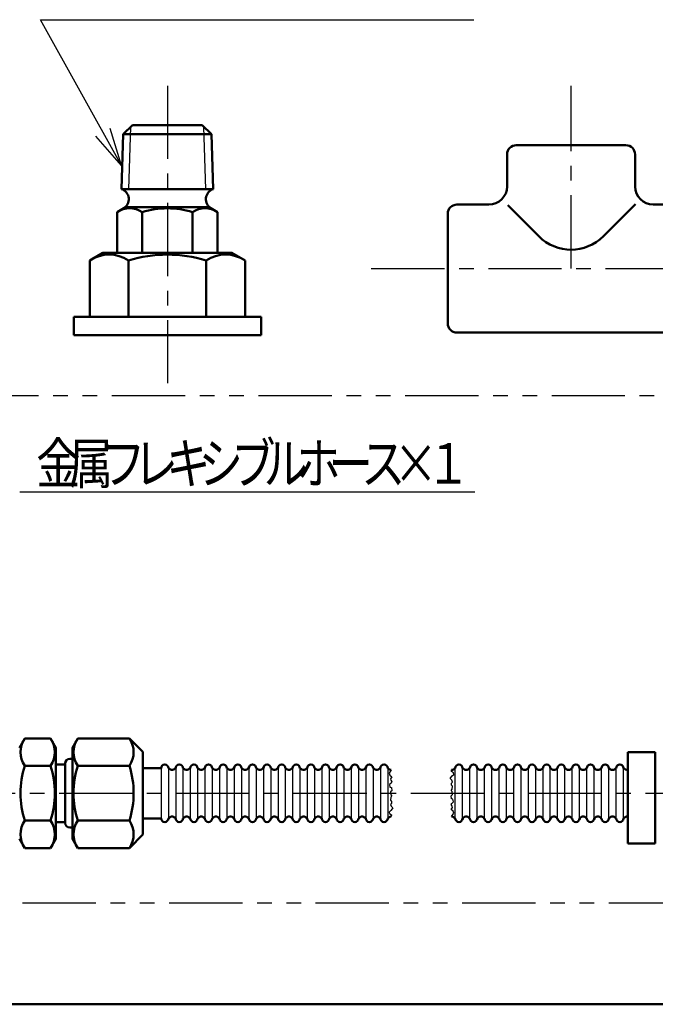
# Model space of a CAD drawing. Units: millimetres. Extents: x 0 to 1260, y -1 to 891.
# Drawn here: x 385 to 535, y 18 to 251 of the extents above; entities that cross this region are included whole.
import ezdxf

# ---------------------------------------------------------------- set-up
doc = ezdxf.new("R2010")
doc.units = ezdxf.units.MM
doc.header["$LTSCALE"] = 0.545669
doc.linetypes.add('CENTER', pattern=[50.8, 31.75, -6.35, 6.35, -6.35])
doc.linetypes.add('PHANTOM', pattern=[63.5, 31.75, -6.35, 6.35, -6.35, 6.35, -6.35])
for name, color, linetype in [('NoLayerName_001', 7, 'Continuous'), ('NoLayerName_002', 7, 'Continuous'), ('NoLayerName_007', 7, 'Continuous'), ('NoLayerName_011', 7, 'Continuous'), ('NoLayerName_012', 7, 'Continuous')]:
    doc.layers.add(name, color=color, linetype=linetype)
doc.styles.get("Standard").update_dxf_attribs({"font": 'txt', "bigfont": 'extfont2'})

# ---------------------------------------------------------------- blocks, each defined once
blk = doc.blocks.new('JZB_0001')
at = {"layer": 'NoLayerName_001', "color": 6, "linetype": 'Continuous', "lineweight": 50}
blk.add_line((406.151, 6.583), (122.426, 6.583), dxfattribs=at)

msp = doc.modelspace()

# ---------------------------------------------------------------- linework, layer by layer
at = {"layer": 'NoLayerName_002', "color": 2, "linetype": 'PHANTOM', "lineweight": 25}
for p, q in [((337.3847, 162.3248), (680.0711, 162.3248)), ((680.0711, 42.3248), (337.3847, 42.3248))]:
    msp.add_line(p, q, dxfattribs=at)
at = {"layer": 'NoLayerName_007', "color": 2, "linetype": 'CENTER', "lineweight": 25}
for p, q in [((419.7894, 235.5138), (419.7894, 165.2175)), ((515.2187, 192.2796), (515.2187, 235.4796)), ((467.9477, 192.2796), (637.3599, 192.2796)), ((366.459, 68.2904), (598.5727, 68.2904))]:
    msp.add_line(p, q, dxfattribs=at)
at = {"layer": 'NoLayerName_007', "color": 2, "linetype": 'Continuous', "lineweight": 50}
for p, q in [((411.5679, 226.2125), (409.3401, 224.0536)), ((428.0109, 226.2125), (411.5679, 226.2125)), ((430.2388, 224.0536), (428.0109, 226.2125)), ((408.9327, 211.0925), (409.3401, 224.0536)), ((409.3401, 224.0536), (430.2388, 224.0536)), ((430.6461, 211.0925), (430.2388, 224.0536)), ((502.2587, 221.4396), (528.1787, 221.4396)), ((500.0987, 211.7196), (500.0987, 219.2796)), ((530.3387, 211.7196), (530.3387, 219.2796)), ((408.9327, 211.0925), (430.6461, 211.0925)), ((495.7787, 207.3996), (488.2187, 207.3996)), ((500.2432, 207.2551), (507.5819, 199.9164)), ((530.4346, 207.4955), (522.8554, 199.9164)), ((534.6587, 207.3996), (609.1787, 207.3996)), ((407.9121, 205.6061), (407.9121, 195.9725)), ((407.9125, 205.6064), (409.9323, 206.7725)), ((409.9323, 206.7725), (429.6466, 206.7725)), ((413.8513, 205.6061), (413.8513, 195.9725)), ((425.7275, 205.6061), (425.7275, 195.9725)), ((431.6663, 205.6064), (429.6466, 206.7725)), ((431.6667, 205.6061), (431.6667, 195.9725)), ((486.0587, 205.2396), (486.0587, 179.3196)), ((401.4342, 194.1703), (404.5557, 195.9725)), ((404.5557, 195.9725), (435.0232, 195.9725)), ((438.1446, 194.1703), (435.0232, 195.9725)), ((401.4336, 194.1699), (401.4336, 180.8525)), ((410.6124, 194.1699), (410.6124, 180.8525)), ((428.9665, 194.1699), (428.9665, 180.8525)), ((438.1452, 194.1699), (438.1452, 180.8525)), ((397.6494, 180.8525), (441.9294, 180.8525)), ((397.6494, 180.8525), (397.6494, 176.5325)), ((441.9294, 180.8525), (441.9294, 176.5325)), ((488.2187, 177.1596), (609.1787, 177.1596)), ((397.6494, 176.5325), (441.9294, 176.5325)), ((386.0911, 81.247), (384.819, 79.0436)), ((392.1866, 81.2474), (386.0914, 81.2474)), ((392.1869, 81.247), (393.459, 79.0436)), ((398.6191, 81.247), (397.347, 79.0436)), ((398.6194, 81.2474), (410.8165, 81.2474)), ((410.8165, 81.2474), (413.979, 78.085)), ((393.459, 79.0436), (393.459, 57.5371)), ((397.347, 79.0904), (397.347, 57.4904)), ((413.979, 78.085), (413.979, 58.4958)), ((528.6513, 78.0104), (528.6513, 56.4104)), ((528.6513, 78.0104), (535.1313, 78.0104)), ((535.1313, 56.4104), (535.1313, 78.0104)), ((392.1866, 74.7683), (386.0914, 74.7683)), ((393.459, 75.0944), (395.619, 75.0944)), ((395.619, 61.2704), (395.619, 75.3104)), ((397.347, 76.3904), (396.699, 76.3904)), ((398.6192, 74.7691), (410.8165, 74.7683)), ((413.979, 74.2304), (418.299, 74.2304)), ((392.1867, 61.8117), (386.0912, 61.8117)), ((393.459, 61.4864), (395.619, 61.4864)), ((398.6192, 61.8117), (410.8167, 61.8117)), ((413.979, 62.3504), (418.299, 62.3504)), ((397.347, 60.1904), (396.699, 60.1904)), ((410.8165, 55.3333), (413.979, 58.4958)), ((386.0911, 55.3338), (384.819, 57.5371)), ((392.1869, 55.3338), (393.459, 57.5371)), ((398.6191, 55.3338), (397.347, 57.5371)), ((528.6513, 56.4104), (535.1313, 56.4104)), ((392.1866, 55.3333), (386.0911, 55.3338)), ((398.6194, 55.3333), (410.8165, 55.3333))]:
    msp.add_line(p, q, dxfattribs=at)
at = {"layer": 'NoLayerName_007', "color": 2, "linetype": 'Continuous', "lineweight": 25}
for p, q in [((410.6822, 211.0925), (411.1444, 225.8021)), ((428.8967, 211.0925), (428.4344, 225.8021)), ((418.299, 74.2304), (418.299, 62.3504)), ((420.027, 74.2304), (420.027, 62.3504)), ((421.755, 74.2304), (421.755, 62.3504)), ((423.483, 74.2304), (423.483, 62.3504)), ((425.211, 74.2304), (425.211, 62.3504)), ((426.939, 74.2304), (426.939, 62.3504)), ((428.667, 74.2304), (428.667, 62.3504)), ((430.395, 74.2304), (430.395, 62.3504)), ((432.123, 74.2304), (432.123, 62.3504)), ((433.851, 74.2304), (433.851, 62.3504)), ((435.579, 74.2304), (435.579, 62.3504)), ((437.307, 74.2304), (437.307, 62.3504)), ((439.035, 74.2304), (439.035, 62.3504)), ((440.763, 74.2304), (440.763, 62.3504)), ((442.491, 74.2304), (442.491, 62.3504)), ((444.219, 74.2304), (444.219, 62.3504)), ((445.947, 74.2304), (445.947, 62.3504)), ((447.675, 74.2304), (447.675, 62.3504)), ((449.403, 74.2304), (449.403, 62.3504)), ((451.131, 74.2304), (451.131, 62.3504)), ((452.859, 74.2304), (452.859, 62.3504)), ((454.587, 74.2304), (454.587, 62.3504)), ((456.315, 74.2304), (456.315, 62.3504)), ((458.043, 74.2304), (458.043, 62.3504)), ((459.771, 74.2304), (459.771, 62.3504)), ((461.499, 74.2304), (461.499, 62.3504)), ((463.227, 74.2304), (463.227, 62.3504)), ((464.955, 74.2304), (464.955, 62.3504)), ((466.683, 74.2304), (466.683, 62.3504)), ((468.411, 74.2304), (468.411, 62.3504)), ((470.139, 74.2304), (470.139, 62.3504)), ((471.867, 74.2304), (471.867, 62.3504)), ((472.731, 73.7984), (472.1987, 73.0257)), ((472.1987, 73.0257), (472.3614, 72.5382)), ((472.3614, 72.5382), (472.8493, 72.1726)), ((472.8493, 72.1726), (472.506, 71.6986)), ((486.7602, 72.0145), (487.1216, 72.3756)), ((486.9409, 73.3913), (486.987, 73.7984)), ((487.3927, 73.0979), (486.9409, 73.3913)), ((487.1216, 72.3756), (487.4831, 72.7367)), ((487.4831, 72.7367), (487.3927, 73.0979)), ((487.851, 62.3504), (487.851, 74.2304)), ((489.579, 62.3504), (489.579, 74.2304)), ((491.307, 62.3504), (491.307, 74.2304)), ((493.035, 62.3504), (493.035, 74.2304)), ((494.763, 62.3504), (494.763, 74.2304)), ((496.491, 62.3504), (496.491, 74.2304)), ((498.219, 62.3504), (498.219, 74.2304)), ((499.947, 62.3504), (499.947, 74.2304)), ((501.675, 62.3504), (501.675, 74.2304)), ((503.403, 62.3504), (503.403, 74.2304)), ((505.131, 62.3504), (505.131, 74.2304)), ((506.859, 62.3504), (506.859, 74.2304)), ((508.587, 62.3504), (508.587, 74.2304)), ((510.315, 62.3504), (510.315, 74.2304)), ((512.043, 62.3504), (512.043, 74.2304)), ((513.771, 62.3504), (513.771, 74.2304)), ((515.499, 62.3504), (515.499, 74.2304)), ((517.227, 62.3504), (517.227, 74.2304)), ((518.955, 62.3504), (518.955, 74.2304)), ((520.683, 62.3504), (520.683, 74.2304)), ((522.411, 62.3504), (522.411, 74.2304)), ((524.139, 62.3504), (524.139, 74.2304)), ((525.867, 62.3504), (525.867, 74.2304)), ((527.595, 62.3504), (527.595, 74.2304)), ((472.6867, 70.7055), (472.3252, 70.3444)), ((472.3252, 70.3444), (472.4156, 69.7124)), ((472.506, 71.6986), (472.5963, 71.3375)), ((472.5963, 71.3375), (472.8674, 70.9763)), ((472.8674, 70.9763), (472.6867, 70.7055)), ((486.6698, 71.7436), (486.7602, 72.0145)), ((487.0313, 71.3825), (486.6698, 71.7436)), ((486.9409, 70.6602), (487.212, 70.9311)), ((486.9409, 70.2088), (486.9409, 70.6602)), ((487.212, 69.938), (486.9409, 70.2088)), ((487.212, 70.9311), (487.0313, 71.3825)), ((487.1216, 69.2157), (487.212, 69.938)), ((472.4156, 69.7124), (472.777, 69.6221)), ((472.8674, 68.8773), (472.506, 68.6064)), ((472.506, 68.6064), (472.5963, 67.9067)), ((472.5963, 67.9067), (472.8674, 67.6133)), ((472.8674, 67.6133), (472.5963, 67.365)), ((472.777, 69.6221), (472.8674, 68.8773)), ((486.8505, 68.9675), (487.1216, 69.2157)), ((487.1216, 68.674), (486.8505, 68.9675)), ((486.8505, 67.7035), (487.212, 67.9743)), ((486.9409, 66.9587), (486.8505, 67.7035)), ((487.212, 67.9743), (487.1216, 68.674)), ((472.5963, 67.365), (472.506, 66.6428)), ((472.506, 66.6428), (472.777, 66.3719)), ((472.777, 65.9205), (472.506, 65.6497)), ((472.506, 65.6497), (472.6867, 65.1983)), ((472.6867, 65.1983), (473.0481, 64.8371)), ((472.777, 66.3719), (472.777, 65.9205)), ((486.8505, 65.6044), (487.0313, 65.8753)), ((487.1216, 65.2433), (486.8505, 65.6044)), ((487.3023, 66.8684), (486.9409, 66.9587)), ((487.0313, 65.8753), (487.3927, 66.2364)), ((487.212, 64.8822), (487.1216, 65.2433)), ((487.3927, 66.2364), (487.3023, 66.8684)), ((472.5963, 64.2052), (472.2349, 63.844)), ((472.2349, 63.844), (472.3252, 63.4829)), ((472.3252, 63.4829), (472.777, 63.1895)), ((472.9578, 64.5663), (472.5963, 64.2052)), ((472.777, 63.1895), (472.731, 62.7824)), ((473.0481, 64.8371), (472.9578, 64.5663)), ((486.8686, 64.4082), (487.212, 64.8822)), ((487.3566, 64.0426), (486.8686, 64.4082)), ((486.987, 62.7824), (487.5192, 63.555)), ((487.5192, 63.555), (487.3566, 64.0426))]:
    msp.add_line(p, q, dxfattribs=at)
at = {"layer": 'NoLayerName_007', "color": 2, "linetype": 'Continuous', "lineweight": 50}
for centre, radius, start, end in [((502.2587, 219.2796), 2.16, 90, 180), ((528.1787, 219.2796), 2.16, 0, 90), ((408.137, 208.6749), 2.5452, 299.999988, 71.781057), ((431.4419, 208.6749), 2.5452, 108.218943, 240.000012), ((495.7787, 211.7196), 4.32, 270, 0), ((534.6587, 211.7196), 4.32, 180, 270), ((488.2187, 205.2396), 2.16, 90, 180), ((410.8817, 201.2673), 5.2577, 55.611115, 124.388885), ((419.7894, 186.8722), 19.6529, 72.411118, 107.588898), ((428.6971, 201.2673), 5.2577, 55.611115, 124.388885), ((515.2187, 207.5531), 10.8, 225, 315), ((406.023, 187.4645), 8.1256, 55.611115, 124.388885), ((419.7894, 165.2175), 30.3726, 72.411118, 107.588898), ((433.5558, 187.4645), 8.1256, 55.611115, 124.388885), ((488.2187, 179.3196), 2.16, 180, 270), ((390.8246, 78.0079), 5.7357, 145.611115, 214.388885), ((387.4534, 78.0079), 5.7357, 325.611115, 34.388885), ((403.3526, 78.0079), 5.7357, 145.611115, 214.388885), ((406.0833, 78.0079), 5.7357, 325.611115, 34.388885), ((406.5284, 68.2904), 21.4395, 162.411102, 197.588882), ((371.7496, 68.2904), 21.4395, 342.411118, 17.588898), ((396.699, 75.3104), 1.08, 90, 180), ((419.0564, 68.2904), 21.4395, 162.411102, 197.588882), ((390.3795, 68.2904), 21.4395, 342.411118, 17.588898), ((419.163, 74.2304), 0.864, 0, 180), ((420.891, 74.7344), 0.936, 212.57897, 343.739795), ((422.619, 74.2304), 0.864, 0, 180), ((422.619, 74.2304), 0.864, 0, 180), ((424.347, 74.7344), 0.936, 212.57897, 343.739795), ((426.075, 74.2304), 0.864, 0, 180), ((427.803, 74.7344), 0.936, 212.57897, 343.739795), ((429.531, 74.2304), 0.864, 0, 180), ((431.259, 74.7344), 0.936, 212.57897, 343.739795), ((432.987, 74.2304), 0.864, 0, 180), ((434.715, 74.7344), 0.936, 212.57897, 343.739795), ((436.443, 74.2304), 0.864, 0, 180), ((438.171, 74.7344), 0.936, 212.57897, 343.739795), ((439.899, 74.2304), 0.864, 0, 180), ((441.627, 74.7344), 0.936, 212.57897, 343.739795), ((443.355, 74.2304), 0.864, 0, 180), ((445.083, 74.7344), 0.936, 212.57897, 343.739795), ((446.811, 74.2304), 0.864, 0, 180), ((448.539, 74.7344), 0.936, 212.57897, 343.739795), ((450.267, 74.2304), 0.864, 0, 180), ((451.995, 74.7344), 0.936, 212.57897, 343.739795), ((453.723, 74.2304), 0.864, 0, 180), ((455.451, 74.7344), 0.936, 212.57897, 343.739795), ((457.179, 74.2304), 0.864, 0, 180), ((458.907, 74.7344), 0.936, 212.57897, 343.739795), ((460.635, 74.2304), 0.864, 0, 180), ((462.363, 74.7344), 0.936, 212.57897, 343.739795), ((464.091, 74.2304), 0.864, 0, 180), ((465.819, 74.7344), 0.936, 212.57897, 343.739795), ((467.547, 74.2304), 0.864, 0, 180), ((469.275, 74.7344), 0.936, 212.57897, 343.739795), ((471.003, 74.2304), 0.864, 0, 180), ((488.715, 74.2304), 0.864, 0, 180), ((492.171, 74.2304), 0.864, 0, 180), ((495.627, 74.2304), 0.864, 0, 180), ((499.083, 74.2304), 0.864, 0, 180), ((502.539, 74.2304), 0.864, 0, 180), ((505.995, 74.2304), 0.864, 0, 180), ((509.451, 74.2304), 0.864, 0, 180), ((512.907, 74.2304), 0.864, 0, 180), ((516.363, 74.2304), 0.864, 0, 180), ((519.819, 74.2304), 0.864, 0, 180), ((523.275, 74.2304), 0.864, 0, 180), ((526.731, 74.2304), 0.864, 0, 180), ((472.731, 74.7344), 0.936, 212.57897, 270), ((486.987, 74.7344), 0.936, 270, 327.42103), ((490.443, 74.7344), 0.936, 212.57897, 327.42103), ((493.899, 74.7344), 0.936, 212.57897, 327.42103), ((497.355, 74.7344), 0.936, 212.57897, 327.42103), ((500.811, 74.7344), 0.936, 212.57897, 327.42103), ((504.267, 74.7344), 0.936, 212.57897, 327.42103), ((507.723, 74.7344), 0.936, 212.57897, 327.42103), ((511.179, 74.7344), 0.936, 212.57897, 327.42103), ((514.635, 74.7344), 0.936, 212.57897, 327.42103), ((518.091, 74.7344), 0.936, 212.57897, 327.42103), ((521.547, 74.7344), 0.936, 212.57897, 327.42103), ((525.003, 74.7344), 0.936, 212.57897, 327.42103), ((528.459, 74.7344), 0.936, 212.57897, 281.858879), ((390.8246, 58.5729), 5.7357, 145.611115, 214.388885), ((387.4534, 58.5729), 5.7357, 325.611115, 34.388885), ((396.699, 61.2704), 1.08, 180, 270), ((403.3526, 58.5729), 5.7357, 145.611115, 214.388885), ((406.0833, 58.5729), 5.7357, 325.611115, 34.388885), ((419.163, 62.3504), 0.864, 180, 0), ((420.891, 61.8464), 0.936, 32.57897, 147.42103), ((422.619, 62.3504), 0.864, 180, 0), ((422.619, 62.3504), 0.864, 180, 0), ((424.347, 61.8464), 0.936, 32.57897, 147.42103), ((426.075, 62.3504), 0.864, 180, 0), ((427.803, 61.8464), 0.936, 32.57897, 147.42103), ((429.531, 62.3504), 0.864, 180, 0), ((431.259, 61.8464), 0.936, 32.57897, 147.42103), ((432.987, 62.3504), 0.864, 180, 0), ((434.715, 61.8464), 0.936, 32.57897, 147.42103), ((436.443, 62.3504), 0.864, 180, 0), ((438.171, 61.8464), 0.936, 32.57897, 147.42103), ((439.899, 62.3504), 0.864, 180, 0), ((441.627, 61.8464), 0.936, 32.57897, 147.42103), ((443.355, 62.3504), 0.864, 180, 0), ((445.083, 61.8464), 0.936, 32.57897, 147.42103), ((446.811, 62.3504), 0.864, 180, 0), ((448.539, 61.8464), 0.936, 32.57897, 147.42103), ((450.267, 62.3504), 0.864, 180, 0), ((451.995, 61.8464), 0.936, 32.57897, 147.42103), ((453.723, 62.3504), 0.864, 180, 0), ((455.451, 61.8464), 0.936, 32.57897, 147.42103), ((457.179, 62.3504), 0.864, 180, 0), ((458.907, 61.8464), 0.936, 32.57897, 147.42103), ((460.635, 62.3504), 0.864, 180, 0), ((462.363, 61.8464), 0.936, 32.57897, 147.42103), ((464.091, 62.3504), 0.864, 180, 0), ((465.819, 61.8464), 0.936, 32.57897, 147.42103), ((467.547, 62.3504), 0.864, 180, 0), ((469.275, 61.8464), 0.936, 32.57897, 147.42103), ((471.003, 62.3504), 0.864, 180, 0), ((472.731, 61.8464), 0.936, 90, 147.42103), ((486.987, 61.8464), 0.936, 32.57897, 90), ((488.715, 62.3504), 0.864, 180, 0), ((490.443, 61.8464), 0.936, 32.57897, 163.739795), ((492.171, 62.3504), 0.864, 180, 0), ((493.899, 61.8464), 0.936, 32.57897, 163.739795), ((495.627, 62.3504), 0.864, 180, 0), ((497.355, 61.8464), 0.936, 32.57897, 163.739795), ((499.083, 62.3504), 0.864, 180, 0), ((500.811, 61.8464), 0.936, 32.57897, 163.739795), ((502.539, 62.3504), 0.864, 180, 0), ((504.267, 61.8464), 0.936, 32.57897, 163.739795), ((505.995, 62.3504), 0.864, 180, 0), ((507.723, 61.8464), 0.936, 32.57897, 163.739795), ((509.451, 62.3504), 0.864, 180, 0), ((511.179, 61.8464), 0.936, 32.57897, 163.739795), ((512.907, 62.3504), 0.864, 180, 0), ((514.635, 61.8464), 0.936, 32.57897, 163.739795), ((516.363, 62.3504), 0.864, 180, 0), ((518.091, 61.8464), 0.936, 32.57897, 163.739795), ((519.819, 62.3504), 0.864, 180, 0), ((521.547, 61.8464), 0.936, 32.57897, 163.739795), ((523.275, 62.3504), 0.864, 180, 0), ((525.003, 61.8464), 0.936, 32.57897, 163.739795), ((526.731, 62.3504), 0.864, 180, 0), ((528.459, 61.8464), 0.936, 78.141121, 163.739795)]:
    msp.add_arc(centre, radius, start, end, dxfattribs=at)
at = {"layer": 'NoLayerName_011', "color": 2, "linetype": 'Continuous', "lineweight": 25}
for p, q in [((389.8376, 251.1081), (492.2636, 251.1081)), ((408.9299, 216.6258), (389.8376, 251.1081)), ((408.9299, 216.6258), (402.8968, 223.5729)), ((408.9299, 216.6258), (406.244, 225.4261)), ((384.9481, 139.5143), (492.4681, 139.5143))]:
    msp.add_line(p, q, dxfattribs=at)

# ---------------------------------------------------------------- block references
at = {"layer": 'NoLayerName_001', "xscale": 3, "yscale": 3, "zscale": 3}
msp.add_blockref('JZB_0001', (3.442, -1.3466), dxfattribs=at)

# ---------------------------------------------------------------- texts
at = {"layer": 'NoLayerName_012', "color": 6, "lineweight": 25, "char_height": 9.599998, "attachment_point": 7}
for s, insert in [('\\A1;\\W0.8000;金', (388.788, 141.4342)), ('\\A1;\\W0.8000;属', (396.468, 141.4342)), ('\\A1;\\W0.8000;キ', (419.508, 141.4342)), ('\\A1;\\W0.8000;シ', (427.188, 141.4342)), ('\\A1;\\W0.8000;ブ', (434.868, 141.4342)), ('\\A1;\\W0.8000;ホ', (450.228, 141.4342)), ('\\A1;\\W0.8000;フ', (404.148, 141.4342)), ('\\A1;\\W0.8000;レ', (411.828, 141.4342)), ('\\A1;\\W0.8000;ル', (442.548, 141.4342)), ('\\A1;\\W0.8000;ス', (465.588, 141.4342)), ('\\A1;\\W0.8000;×', (473.268, 141.4342)), ('\\A1;\\W0.8000;１', (480.948, 141.4342)), ('\\A1;\\W0.8000;ー', (457.908, 141.4342))]:
    msp.add_mtext(s, dxfattribs=dict(at, insert=insert))

doc.saveas('drawing.dxf')
